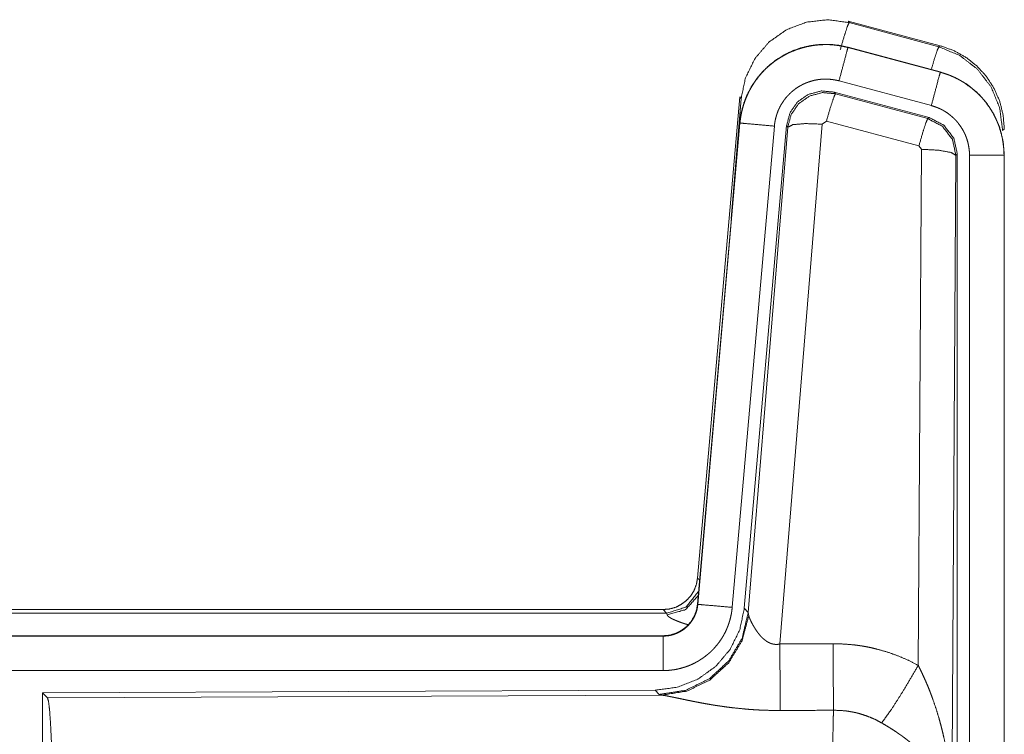
# Model space of a CAD drawing. Units: inches. Extents: x 26 to 138, y 11 to 120.
# Drawn here: x 35 to 36, y 83 to 84 of the extents above; entities that cross this region are included whole.
import ezdxf

# ---------------------------------------------------------------- set-up
doc = ezdxf.new("R2010")
doc.units = ezdxf.units.IN
doc.header["$MEASUREMENT"] = 0
doc.layers.add('Trimetric', color=7, linetype='Continuous', true_color=0xffffff)

msp = doc.modelspace()

# ---------------------------------------------------------------- linework, layer by layer
at = {"layer": 'Trimetric', "color": 18, "linetype": 'Continuous', "lineweight": 18}
for p, q in [((35.7327, 84.2069), (35.7343, 84.2046)), ((35.7327, 84.2069), (35.8663, 84.1711)), ((35.7343, 84.2046), (35.8643, 84.1695)), ((35.7326, 84.1685), (35.7327, 84.1689)), ((35.7326, 84.1685), (35.8662, 84.1327)), ((35.8663, 84.1331), (35.7327, 84.1689)), ((35.8643, 84.1695), (35.8663, 84.1711)), ((35.8662, 84.1327), (35.8663, 84.1331)), ((35.8533, 84.0845), (35.7197, 84.1203)), ((35.8502, 84.0671), (35.7128, 84.1039)), ((35.7128, 84.1039), (35.7144, 84.1016)), ((35.5149, 83.4001), (35.5759, 84.0971)), ((35.5638, 83.921), (35.5779, 84.0943)), ((35.5779, 84.0943), (35.5759, 84.0971)), ((35.7144, 84.1016), (35.8481, 84.0655)), ((35.7015, 84.062), (35.6953, 84.0575)), ((35.8352, 84.0259), (35.7015, 84.062)), ((35.8481, 84.0655), (35.8502, 84.0671)), ((35.5759, 84.0591), (35.5149, 83.3621)), ((35.5153, 83.362), (35.5763, 84.0591)), ((35.6261, 84.0547), (35.5651, 83.3577)), ((35.5763, 84.0591), (35.5759, 84.0591)), ((35.6438, 84.0556), (35.5826, 83.3564)), ((35.5883, 83.3502), (35.6455, 84.0532)), ((35.6953, 84.0575), (35.634, 83.3046)), ((35.6455, 84.0532), (35.6438, 84.0556)), ((35.9589, 84.0505), (35.9564, 84.0485)), ((35.8343, 83.2737), (35.8389, 84.0211)), ((35.8389, 84.0211), (35.8352, 84.0259)), ((35.8888, 84.0124), (35.883, 83.0592)), ((35.8909, 84.014), (35.8888, 84.0124)), ((35.8909, 82.8038), (35.8909, 84.014)), ((35.9085, 82.8063), (35.9085, 84.0125)), ((35.9585, 84.0125), (35.9585, 82.8063)), ((35.9585, 84.0125), (35.9589, 84.0125)), ((35.9589, 82.8063), (35.9589, 84.0125)), ((35.5149, 83.4001), (35.518, 83.3968)), ((29.9337, 83.3545), (35.4651, 83.3545)), ((30.4995, 83.3491), (35.47, 83.3491)), ((35.47, 83.3491), (35.4651, 83.3545)), ((35.471, 83.3466), (35.47, 83.3491)), ((35.5153, 83.362), (35.5149, 83.3621)), ((35.5826, 83.3564), (35.5883, 83.3502)), ((35.5883, 83.3502), (35.589, 83.3455)), ((35.4651, 83.3165), (29.9337, 83.3165)), ((30.9736, 83.316), (35.4651, 83.316)), ((35.4651, 83.316), (35.4651, 83.3165)), ((35.4651, 83.2661), (30.9736, 83.2661)), ((35.4538, 83.2378), (34.5668, 83.2339)), ((35.4595, 83.2316), (35.4538, 83.2378)), ((34.5668, 83.2339), (34.5668, 82.639)), ((34.5668, 83.2339), (34.5741, 83.2266)), ((34.5741, 83.2266), (35.4632, 83.2305)), ((35.4632, 83.2305), (35.4595, 83.2316))]:
    msp.add_line(p, q, dxfattribs=at)
for points, knots in [([(35.5779, 84.0943), (35.5844, 84.1248), (35.5981, 84.1527), (35.6183, 84.1764), (35.6437, 84.1943), (35.6727, 84.2053), (35.7035, 84.2088), (35.7343, 84.2046)], [0, 0, 0.143257, 0.286351, 0.429211, 0.571895, 0.714534, 0.857193, 1, 1]), ([(35.7214, 84.165), (35.7272, 84.185), (35.7318, 84.1992), (35.7343, 84.2046)], [0, 0, 0.499959, 0.857235, 1, 1]), ([(35.7327, 84.1689), (35.7194, 84.1717), (35.7058, 84.1731), (35.6922, 84.1729), (35.6787, 84.1713), (35.6654, 84.1682), (35.6525, 84.1637), (35.6403, 84.1578), (35.6287, 84.1506), (35.618, 84.1422), (35.6083, 84.1327), (35.5996, 84.1221), (35.5922, 84.1107), (35.586, 84.0986), (35.5812, 84.0858), (35.5778, 84.0726), (35.5759, 84.0591)], [0, 0, 0.062527, 0.12504, 0.187551, 0.250055, 0.312552, 0.375044, 0.437521, 0.500004, 0.562482, 0.624967, 0.687445, 0.749959, 0.812448, 0.874972, 0.937476, 1, 1]), ([(35.5763, 84.0591), (35.5767, 84.0625), (35.5771, 84.0659), (35.5776, 84.0693), (35.5783, 84.0726), (35.5798, 84.0793), (35.5816, 84.0858), (35.5838, 84.0922), (35.5864, 84.0984), (35.5878, 84.1015), (35.5893, 84.1046), (35.5901, 84.1061), (35.5909, 84.1076), (35.5917, 84.1091), (35.5926, 84.1106), (35.5961, 84.1164), (35.6, 84.1219), (35.6041, 84.1273), (35.6086, 84.1324), (35.6109, 84.1349), (35.6133, 84.1373), (35.6145, 84.1385), (35.6158, 84.1396), (35.617, 84.1408), (35.6183, 84.1419), (35.6235, 84.1463), (35.629, 84.1503), (35.6346, 84.154), (35.6405, 84.1574), (35.6435, 84.159), (35.6465, 84.1605), (35.648, 84.1613), (35.6496, 84.162), (35.6512, 84.1627), (35.6528, 84.1633), (35.6591, 84.1658), (35.6656, 84.1678), (35.6721, 84.1695), (35.6787, 84.1709), (35.6821, 84.1714), (35.6854, 84.1719), (35.6871, 84.1721), (35.6888, 84.1722), (35.6905, 84.1724), (35.6922, 84.1725), (35.6991, 84.1728), (35.7058, 84.1727), (35.7126, 84.1722), (35.7193, 84.1713), (35.726, 84.1701), (35.7326, 84.1685)], [0, 0, 0.015778, 0.031546, 0.047285, 0.062976, 0.094194, 0.125324, 0.156418, 0.187577, 0.203249, 0.218958, 0.226817, 0.23469, 0.242554, 0.250409, 0.281646, 0.312768, 0.343865, 0.375031, 0.390661, 0.406336, 0.414218, 0.422102, 0.429969, 0.437821, 0.469098, 0.500236, 0.531341, 0.562475, 0.578102, 0.59375, 0.601603, 0.609486, 0.617348, 0.625229, 0.656544, 0.687709, 0.718794, 0.749922, 0.765524, 0.781165, 0.789005, 0.796863, 0.80474, 0.812609, 0.843982, 0.875157, 0.906273, 0.937374, 0.968588, 1, 1]), ([(35.7326, 84.1685), (35.7307, 84.1615), (35.7197, 84.1203)], [0, 0, 0.145406, 1, 1]), ([(35.8532, 84.1366), (35.8582, 84.1535), (35.8621, 84.1651), (35.8642, 84.1695)], [0, 0, 0.507525, 0.859484, 1, 1]), ([(35.8642, 84.1695), (35.8943, 84.157), (35.9201, 84.1371), (35.9399, 84.1112), (35.9522, 84.081), (35.9564, 84.0485)], [0, 0, 0.199764, 0.399538, 0.599458, 0.799602, 1, 1]), ([(35.8663, 84.1711), (35.8855, 84.1642), (35.9034, 84.1543), (35.9194, 84.1416), (35.9331, 84.1265), (35.9441, 84.1093), (35.9523, 84.0906), (35.9572, 84.0708), (35.9589, 84.0505)], [0, 0, 0.125027, 0.250021, 0.375009, 0.499993, 0.624986, 0.749968, 0.874951, 1, 1]), ([(35.8662, 84.1327), (35.8643, 84.1257), (35.8533, 84.0845)], [0, 0, 0.14528, 1, 1]), ([(35.8662, 84.1327), (35.8663, 84.1327), (35.8665, 84.1326), (35.8667, 84.1326), (35.8668, 84.1326), (35.8674, 84.1324), (35.8681, 84.1322), (35.8687, 84.132), (35.8699, 84.1317), (35.8711, 84.1313), (35.8735, 84.1305), (35.876, 84.1297), (35.8807, 84.1279), (35.8854, 84.1259), (35.89, 84.1237), (35.8945, 84.1213), (35.8967, 84.12), (35.8989, 84.1187), (35.9, 84.118), (35.9011, 84.1173), (35.9022, 84.1166), (35.9032, 84.1159), (35.9114, 84.1099), (35.9191, 84.1033), (35.9227, 84.0998), (35.9262, 84.0961), (35.9279, 84.0942), (35.9296, 84.0922), (35.9312, 84.0902), (35.9328, 84.0882), (35.9387, 84.0799), (35.9438, 84.0711), (35.9461, 84.0666), (35.9482, 84.062), (35.9492, 84.0596), (35.9501, 84.0573), (35.9506, 84.0561), (35.951, 84.0549), (35.9515, 84.0537), (35.9519, 84.0524), (35.9548, 84.0427), (35.9568, 84.0327), (35.9581, 84.0227), (35.9585, 84.0125)], [0, 0, 0.000969, 0.001968, 0.002956, 0.003936, 0.007871, 0.011816, 0.015743, 0.023599, 0.031447, 0.047114, 0.062768, 0.093995, 0.125189, 0.156407, 0.187682, 0.203393, 0.219104, 0.226998, 0.234862, 0.242736, 0.250586, 0.313059, 0.375275, 0.406395, 0.43761, 0.453259, 0.468959, 0.484689, 0.500426, 0.562983, 0.625167, 0.656274, 0.687478, 0.70309, 0.718781, 0.726639, 0.734476, 0.742368, 0.750264, 0.812853, 0.875069, 0.937343, 1, 1]), ([(35.9589, 84.0125), (35.9572, 84.0328), (35.9523, 84.0526), (35.9441, 84.0713), (35.9331, 84.0885), (35.9194, 84.1036), (35.9034, 84.1163), (35.8855, 84.1262), (35.8663, 84.1331)], [0, 0, 0.125014, 0.250003, 0.374989, 0.499987, 0.624976, 0.749969, 0.874969, 1, 1]), ([(35.7197, 84.1203), (35.7157, 84.1212), (35.7117, 84.1219), (35.7077, 84.1224), (35.7036, 84.1227), (35.6996, 84.1228), (35.6955, 84.1226), (35.6945, 84.1226), (35.6935, 84.1225), (35.6924, 84.1224), (35.6914, 84.1223), (35.6894, 84.122), (35.6874, 84.1217), (35.6834, 84.1209), (35.6795, 84.1198), (35.6757, 84.1186), (35.6719, 84.1172), (35.67, 84.1163), (35.6681, 84.1155), (35.6663, 84.1146), (35.6645, 84.1136), (35.661, 84.1116), (35.6576, 84.1094), (35.6544, 84.1069), (35.6512, 84.1043), (35.6497, 84.103), (35.6482, 84.1016), (35.6468, 84.1001), (35.6454, 84.0986), (35.6427, 84.0956), (35.6403, 84.0924), (35.638, 84.089), (35.6358, 84.0856), (35.6353, 84.0847), (35.6348, 84.0838), (35.6343, 84.0829), (35.6339, 84.082), (35.633, 84.0801), (35.6321, 84.0783), (35.6306, 84.0745), (35.6293, 84.0707), (35.6282, 84.0668), (35.6273, 84.0629), (35.6269, 84.0608), (35.6266, 84.0588), (35.6263, 84.0568), (35.6261, 84.0547)], [0, 0, 0.031408, 0.062628, 0.093721, 0.124825, 0.156028, 0.187373, 0.195273, 0.203135, 0.211001, 0.218834, 0.23448, 0.250068, 0.2812, 0.312305, 0.343462, 0.374764, 0.390522, 0.406238, 0.421902, 0.437526, 0.468673, 0.499752, 0.530875, 0.562164, 0.577911, 0.593661, 0.609334, 0.624944, 0.656123, 0.68722, 0.718324, 0.749612, 0.757445, 0.765284, 0.773163, 0.78104, 0.796749, 0.812412, 0.843595, 0.874673, 0.905787, 0.937042, 0.952715, 0.968468, 0.984207, 1, 1]), ([(35.7128, 84.1039), (35.6938, 84.1056), (35.6753, 84.1006), (35.6597, 84.0897), (35.6488, 84.0741), (35.6438, 84.0556)], [0, 0, 0.200056, 0.400041, 0.599984, 0.799964, 1, 1]), ([(35.6455, 84.0532), (35.6504, 84.0716), (35.6614, 84.0873), (35.677, 84.0982), (35.6954, 84.1032), (35.7144, 84.1016)], [0, 0, 0.200064, 0.400083, 0.600112, 0.800062, 1, 1]), ([(35.7144, 84.1016), (35.712, 84.0961), (35.7073, 84.082), (35.7015, 84.062)], [0, 0, 0.142877, 0.50001, 1, 1]), ([(35.9085, 84.0125), (35.9083, 84.0186), (35.9075, 84.0246), (35.9063, 84.0305), (35.9046, 84.0364), (35.9041, 84.0378), (35.9035, 84.0393), (35.903, 84.0407), (35.9024, 84.0421), (35.9011, 84.0449), (35.8997, 84.0476), (35.8966, 84.0528), (35.8931, 84.0578), (35.8922, 84.059), (35.8912, 84.0602), (35.8902, 84.0614), (35.8892, 84.0625), (35.8871, 84.0647), (35.8849, 84.0668), (35.8804, 84.0708), (35.8754, 84.0744), (35.8741, 84.0752), (35.8728, 84.0761), (35.8715, 84.0768), (35.8702, 84.0776), (35.8675, 84.079), (35.8648, 84.0803), (35.8591, 84.0826), (35.8533, 84.0845)], [0, 0, 0.062652, 0.124919, 0.187134, 0.249736, 0.265502, 0.281245, 0.296909, 0.312551, 0.343681, 0.374825, 0.437043, 0.49955, 0.515309, 0.531058, 0.546751, 0.562396, 0.593624, 0.624747, 0.686944, 0.749414, 0.765128, 0.780932, 0.79664, 0.812301, 0.843618, 0.874811, 0.937258, 1, 1]), ([(35.8481, 84.0655), (35.8456, 84.0601), (35.841, 84.0459), (35.8352, 84.0259)], [0, 0, 0.142734, 0.500013, 1, 1]), ([(35.8481, 84.0655), (35.8692, 84.0545), (35.8837, 84.0356), (35.8888, 84.0124)], [0, 0, 0.333225, 0.66662, 1, 1]), ([(35.8909, 84.014), (35.8858, 84.0372), (35.8713, 84.0561), (35.8502, 84.0671)], [0, 0, 0.333393, 0.666651, 1, 1]), ([(35.5763, 84.0591), (35.5836, 84.0585), (35.6261, 84.0547)], [0, 0, 0.145302, 1, 1]), ([(35.6455, 84.0532), (35.653, 84.0568), (35.6711, 84.0584), (35.6953, 84.0575)], [0, 0, 0.163215, 0.522016, 1, 1]), ([(35.8888, 84.0124), (35.8816, 84.0166), (35.8634, 84.0198), (35.8389, 84.0211)], [0, 0, 0.163525, 0.522959, 1, 1]), ([(35.9585, 84.0125), (35.9512, 84.0125), (35.9085, 84.0125)], [0, 0, 0.145277, 1, 1]), ([(35.4652, 83.3545), (35.4744, 83.3553), (35.4833, 83.3578), (35.4915, 83.362), (35.4989, 83.3676), (35.5051, 83.3744), (35.51, 83.3823), (35.5133, 83.391), (35.5149, 83.4001)], [0, 0, 0.125019, 0.250038, 0.375031, 0.500039, 0.625, 0.749997, 0.874944, 1, 1]), ([(35.47, 83.3491), (35.4982, 83.3579), (35.5166, 83.381)], [0, 0, 0.499944, 1, 1]), ([(35.471, 83.3466), (35.4976, 83.3543), (35.516, 83.3748)], [0, 0, 0.5007, 1, 1]), ([(35.5826, 83.3564), (35.576, 83.3251), (35.5619, 83.2965), (35.5412, 83.2721), (35.5152, 83.2535), (35.4855, 83.2419), (35.4538, 83.2378)], [0, 0, 0.166729, 0.333369, 0.500014, 0.66664, 0.8333, 1, 1]), ([(35.5883, 83.3502), (35.5794, 83.313), (35.56, 83.28), (35.5318, 83.2541), (35.4973, 83.2374), (35.4595, 83.2316)], [0, 0, 0.199966, 0.399971, 0.600015, 0.800045, 1, 1]), ([(35.5149, 83.3621), (35.5133, 83.353), (35.51, 83.3443), (35.5051, 83.3364), (35.4989, 83.3296), (35.4915, 83.324), (35.4833, 83.3198), (35.4744, 83.3173), (35.4652, 83.3165)], [0, 0, 0.125058, 0.250007, 0.375006, 0.499969, 0.624979, 0.749974, 0.874971, 1, 1]), ([(35.4652, 83.316), (35.4663, 83.3161), (35.4675, 83.3161), (35.4687, 83.3162), (35.4698, 83.3163), (35.4722, 83.3165), (35.4745, 83.3169), (35.479, 83.318), (35.4834, 83.3195), (35.4856, 83.3204), (35.4877, 83.3214), (35.4888, 83.3219), (35.4898, 83.3225), (35.4908, 83.3231), (35.4918, 83.3237), (35.4956, 83.3263), (35.4992, 83.3293), (35.5, 83.3301), (35.5009, 83.3309), (35.5017, 83.3317), (35.5025, 83.3326), (35.504, 83.3344), (35.5055, 83.3362), (35.5081, 83.3401), (35.5103, 83.3441), (35.5108, 83.3452), (35.5113, 83.3463), (35.5118, 83.3474), (35.5122, 83.3484), (35.513, 83.3506), (35.5137, 83.3529), (35.5147, 83.3574), (35.5153, 83.362)], [0, 0, 0.015726, 0.031504, 0.047215, 0.062951, 0.094441, 0.125821, 0.188138, 0.250291, 0.281534, 0.312868, 0.32861, 0.344362, 0.359972, 0.375608, 0.43781, 0.500064, 0.51572, 0.531398, 0.547171, 0.56286, 0.594176, 0.62539, 0.687539, 0.74995, 0.765693, 0.781448, 0.797143, 0.812787, 0.843953, 0.875095, 0.937322, 1, 1]), ([(35.5651, 83.3577), (35.5646, 83.353), (35.5639, 83.3484), (35.5629, 83.3439), (35.5618, 83.3394), (35.5604, 83.335), (35.5589, 83.3306), (35.558, 83.3284), (35.5571, 83.3263), (35.5567, 83.3252), (35.5562, 83.3241), (35.5557, 83.3231), (35.5552, 83.322), (35.553, 83.3179), (35.5507, 83.3139), (35.5481, 83.31), (35.5455, 83.3063), (35.5426, 83.3026), (35.5395, 83.2991), (35.538, 83.2974), (35.5363, 83.2957), (35.5347, 83.294), (35.533, 83.2924), (35.5295, 83.2894), (35.5258, 83.2865), (35.5221, 83.2838), (35.5182, 83.2813), (35.5162, 83.28), (35.5142, 83.2789), (35.5132, 83.2783), (35.5122, 83.2778), (35.5111, 83.2772), (35.5101, 83.2767), (35.5059, 83.2747), (35.5016, 83.2729), (35.4972, 83.2713), (35.4928, 83.27), (35.4883, 83.2688), (35.4838, 83.2678), (35.4815, 83.2674), (35.4792, 83.2671), (35.4768, 83.2668), (35.4745, 83.2665), (35.4698, 83.2662), (35.4652, 83.2661)], [0, 0, 0.031419, 0.062678, 0.093804, 0.124899, 0.155986, 0.187178, 0.202836, 0.218545, 0.226436, 0.234283, 0.242158, 0.249991, 0.28127, 0.312451, 0.343543, 0.374611, 0.405805, 0.437075, 0.452812, 0.468539, 0.484249, 0.499889, 0.531054, 0.562161, 0.593235, 0.624391, 0.639992, 0.655647, 0.663476, 0.671322, 0.679206, 0.687069, 0.718467, 0.74966, 0.780788, 0.811863, 0.842965, 0.874179, 0.889854, 0.905558, 0.921322, 0.937066, 0.968503, 1, 1]), ([(35.5153, 83.362), (35.5226, 83.3614), (35.5651, 83.3577)], [0, 0, 0.145314, 1, 1]), ([(35.589, 83.3455), (35.5793, 83.3093), (35.56, 83.2774), (35.5326, 83.2524), (35.4995, 83.2363), (35.4632, 83.2305)], [0, 0, 0.201761, 0.402988, 0.603129, 0.802049, 1, 1]), ([(35.5007, 83.3327), (35.4978, 83.3335), (35.4962, 83.334), (35.4946, 83.3345), (35.4917, 83.3355), (35.4889, 83.3365), (35.4863, 83.3375), (35.4839, 83.3385), (35.4816, 83.3395), (35.4796, 83.3404), (35.4791, 83.3406), (35.4786, 83.3409), (35.4777, 83.3413), (35.4769, 83.3418), (35.4761, 83.3422), (35.4746, 83.3431), (35.4735, 83.3439), (35.4725, 83.3446), (35.4718, 83.3454), (35.4713, 83.346), (35.471, 83.3466)], [0, 0, 0.092025, 0.142091, 0.190978, 0.284972, 0.373727, 0.457366, 0.535835, 0.609023, 0.67696, 0.693062, 0.708815, 0.739357, 0.768334, 0.795484, 0.845167, 0.88815, 0.92499, 0.955571, 0.980304, 1, 1]), ([(35.589, 83.3455), (35.5894, 83.3443), (35.5899, 83.343), (35.5901, 83.3424), (35.5904, 83.3417), (35.5907, 83.341), (35.591, 83.3403), (35.5923, 83.3374), (35.5939, 83.3343), (35.5947, 83.3327), (35.5957, 83.3311), (35.5961, 83.3303), (35.5966, 83.3295), (35.5971, 83.3286), (35.5976, 83.3278), (35.5998, 83.3244), (35.6022, 83.3211), (35.6035, 83.3194), (35.6048, 83.3178), (35.6055, 83.3169), (35.6063, 83.3161), (35.607, 83.3153), (35.6078, 83.3145), (35.6094, 83.3129), (35.6111, 83.3114), (35.6129, 83.31), (35.6148, 83.3086), (35.6168, 83.3073), (35.619, 83.3062), (35.6196, 83.306), (35.6202, 83.3057), (35.6207, 83.3055), (35.6213, 83.3053), (35.6225, 83.3049), (35.6237, 83.3046), (35.625, 83.3044), (35.6262, 83.3042), (35.6275, 83.304), (35.6288, 83.304), (35.6314, 83.3041), (35.634, 83.3046)], [0, 0, 0.018797, 0.039061, 0.049796, 0.060788, 0.072149, 0.083678, 0.132516, 0.18493, 0.212275, 0.240455, 0.254796, 0.269346, 0.283998, 0.29892, 0.359525, 0.422047, 0.454107, 0.486581, 0.503088, 0.51964, 0.536425, 0.553269, 0.587405, 0.621906, 0.656947, 0.692732, 0.729154, 0.766234, 0.775615, 0.785049, 0.7945, 0.803939, 0.822862, 0.841966, 0.861202, 0.880684, 0.900478, 0.920353, 0.960035, 1, 1]), ([(35.4652, 83.316), (35.4652, 83.3088), (35.4652, 83.2661)], [0, 0, 0.145388, 1, 1]), ([(35.634, 83.3046), (35.6345, 83.2314), (35.6346, 83.2083)], [0, 0, 0.759482, 1, 1]), ([(35.7111, 83.305), (35.7273, 83.3045), (35.7433, 83.3031), (35.7473, 83.3025), (35.7513, 83.302), (35.7553, 83.3013), (35.7593, 83.3006), (35.7672, 83.299), (35.775, 83.2971), (35.7903, 83.2927), (35.8053, 83.2873), (35.82, 83.281), (35.8343, 83.2737)], [0, 0, 0.125776, 0.251339, 0.282769, 0.314236, 0.345715, 0.377171, 0.439829, 0.502248, 0.62657, 0.750636, 0.874931, 1, 1]), ([(35.7111, 83.305), (35.7115, 83.2318), (35.7117, 83.2086)], [0, 0, 0.759564, 1, 1]), ([(35.7814, 83.1903), (35.7955, 83.2098), (35.8138, 83.2386), (35.8343, 83.2737)], [0, 0, 0.243168, 0.588734, 1, 1]), ([(35.8343, 83.2737), (35.8373, 83.2676), (35.8403, 83.2613), (35.8432, 83.255), (35.846, 83.2487), (35.8487, 83.2423), (35.8512, 83.2358), (35.8525, 83.2326), (35.8537, 83.2293), (35.8549, 83.226), (35.8561, 83.2227), (35.8606, 83.2095), (35.8646, 83.1962), (35.8664, 83.1895), (35.8682, 83.1828), (35.8698, 83.176), (35.8714, 83.1693), (35.8742, 83.1557), (35.8766, 83.142), (35.8776, 83.1352), (35.8785, 83.1283), (35.8794, 83.1215), (35.8801, 83.1146), (35.8814, 83.1008), (35.8822, 83.087), (35.8826, 83.08), (35.8828, 83.0731), (35.8829, 83.0697), (35.8829, 83.0662), (35.8829, 83.0645), (35.883, 83.0627), (35.883, 83.061), (35.883, 83.0593)], [0, 0, 0.03109, 0.062244, 0.093431, 0.124646, 0.155925, 0.187228, 0.202918, 0.218616, 0.234306, 0.250038, 0.312795, 0.375475, 0.406788, 0.438092, 0.469428, 0.500716, 0.563191, 0.62559, 0.656767, 0.687941, 0.719117, 0.75033, 0.81272, 0.875103, 0.906308, 0.937526, 0.953133, 0.968766, 0.976567, 0.984369, 0.992199, 1, 1]), ([(34.5741, 83.2266), (34.5757, 83.2212), (34.5772, 83.2082), (34.5786, 83.1881), (34.5799, 83.1614), (34.581, 83.1288), (34.5819, 83.0914), (34.5825, 83.0502), (34.5829, 83.0064), (34.5831, 82.9613)], [0, 0, 0.021247, 0.070386, 0.146404, 0.247123, 0.369701, 0.510527, 0.665569, 0.830325, 1, 1]), ([(35.6346, 83.2083), (35.6213, 83.2084), (35.6081, 83.2088), (35.6015, 83.2091), (35.5949, 83.2095), (35.5884, 83.21), (35.5819, 83.2106), (35.5691, 83.2119), (35.5566, 83.2134), (35.5504, 83.2143), (35.5443, 83.2152), (35.5413, 83.2156), (35.5383, 83.2161), (35.5354, 83.2166), (35.5324, 83.2171), (35.5267, 83.2181), (35.521, 83.2191), (35.5155, 83.2202), (35.5102, 83.2212), (35.505, 83.2223), (35.4987, 83.2235), (35.4975, 83.2238), (35.4962, 83.2241), (35.495, 83.2243), (35.4904, 83.2253), (35.486, 83.2262), (35.4818, 83.2271), (35.4779, 83.2279), (35.4743, 83.2286), (35.4726, 83.229), (35.471, 83.2293), (35.4702, 83.2294), (35.4695, 83.2295), (35.4687, 83.2297), (35.468, 83.2298), (35.4654, 83.2302), (35.4632, 83.2305)], [0, 0, 0.076909, 0.153289, 0.1913, 0.229205, 0.26699, 0.304677, 0.379111, 0.451983, 0.487825, 0.523283, 0.540853, 0.55831, 0.575662, 0.592872, 0.626694, 0.659764, 0.692066, 0.723544, 0.754192, 0.791257, 0.798493, 0.805673, 0.812761, 0.840241, 0.866268, 0.890791, 0.913711, 0.934975, 0.944934, 0.95444, 0.959015, 0.963464, 0.967778, 0.971974, 0.987244, 1, 1]), ([(35.7096, 82.9613), (35.7096, 82.9712), (35.7096, 82.9736), (35.7096, 82.9761), (35.7096, 82.9786), (35.7096, 82.981), (35.7096, 83.0004), (35.7098, 83.0383), (35.7098, 83.0568), (35.7099, 83.0659), (35.7099, 83.0749), (35.71, 83.0923), (35.7102, 83.1089), (35.7103, 83.1248), (35.7105, 83.1399), (35.7106, 83.1472), (35.7107, 83.1542), (35.7108, 83.1673), (35.711, 83.1793), (35.7112, 83.1903), (35.7113, 83.1928), (35.7114, 83.1965), (35.7114, 83.1977), (35.7114, 83.1989), (35.7116, 83.2045), (35.7117, 83.2086)], [0, 0, 0.039777, 0.049701, 0.059625, 0.069576, 0.079474, 0.158053, 0.31129, 0.385973, 0.422828, 0.45913, 0.529445, 0.596707, 0.660915, 0.722097, 0.751451, 0.779673, 0.832802, 0.881456, 0.925689, 0.936037, 0.951046, 0.955918, 0.960684, 0.983383, 1, 1]), ([(35.7814, 83.1903), (35.7734, 83.1946), (35.7651, 83.1983), (35.7567, 83.2014), (35.748, 83.2041), (35.7436, 83.2052), (35.7391, 83.2061), (35.7368, 83.2065), (35.7346, 83.2069), (35.7323, 83.2073), (35.73, 83.2076), (35.7209, 83.2084), (35.7117, 83.2086)], [0, 0, 0.124725, 0.248748, 0.372611, 0.496868, 0.559294, 0.622019, 0.653526, 0.685071, 0.716633, 0.748105, 0.873943, 1, 1]), ([(35.883, 83.0593), (35.8829, 83.0603), (35.8829, 83.0613), (35.8828, 83.0624), (35.8827, 83.0634), (35.8825, 83.0655), (35.8823, 83.0676), (35.8817, 83.0719), (35.881, 83.0762), (35.8788, 83.0849), (35.8759, 83.0938), (35.875, 83.096), (35.8741, 83.0982), (35.8731, 83.1005), (35.8721, 83.1027), (35.8698, 83.1071), (35.8674, 83.1115), (35.8619, 83.1203), (35.8556, 83.129), (35.8548, 83.1301), (35.8539, 83.1312), (35.853, 83.1323), (35.8521, 83.1334), (35.8503, 83.1355), (35.8484, 83.1376), (35.8446, 83.1418), (35.8406, 83.146), (35.8364, 83.1501), (35.832, 83.1541), (35.8298, 83.1561), (35.8275, 83.1581), (35.8252, 83.1601), (35.8228, 83.1621), (35.818, 83.1659), (35.813, 83.1697), (35.8105, 83.1716), (35.8079, 83.1734), (35.8053, 83.1752), (35.8027, 83.177), (35.7975, 83.1805), (35.7922, 83.1838), (35.7868, 83.1871), (35.7814, 83.1903)], [0, 0, 0.005952, 0.011944, 0.017978, 0.024016, 0.03618, 0.048442, 0.073284, 0.098553, 0.150463, 0.204511, 0.218411, 0.232397, 0.246459, 0.26061, 0.289264, 0.318377, 0.378181, 0.440503, 0.448491, 0.456525, 0.464607, 0.472678, 0.488917, 0.505241, 0.538166, 0.571555, 0.605407, 0.639747, 0.657113, 0.674652, 0.692317, 0.710131, 0.745937, 0.782006, 0.800139, 0.818343, 0.836514, 0.854678, 0.891022, 0.927333, 0.963648, 1, 1])]:
    msp.add_open_spline(points, degree=1, knots=knots, dxfattribs=at)
for points in [[(35.634, 83.3046), (35.7111, 83.305)], [(35.7117, 83.2086), (35.6346, 83.2083)]]:
    msp.add_open_spline(points, degree=1, dxfattribs=at)

doc.saveas('drawing.dxf')
